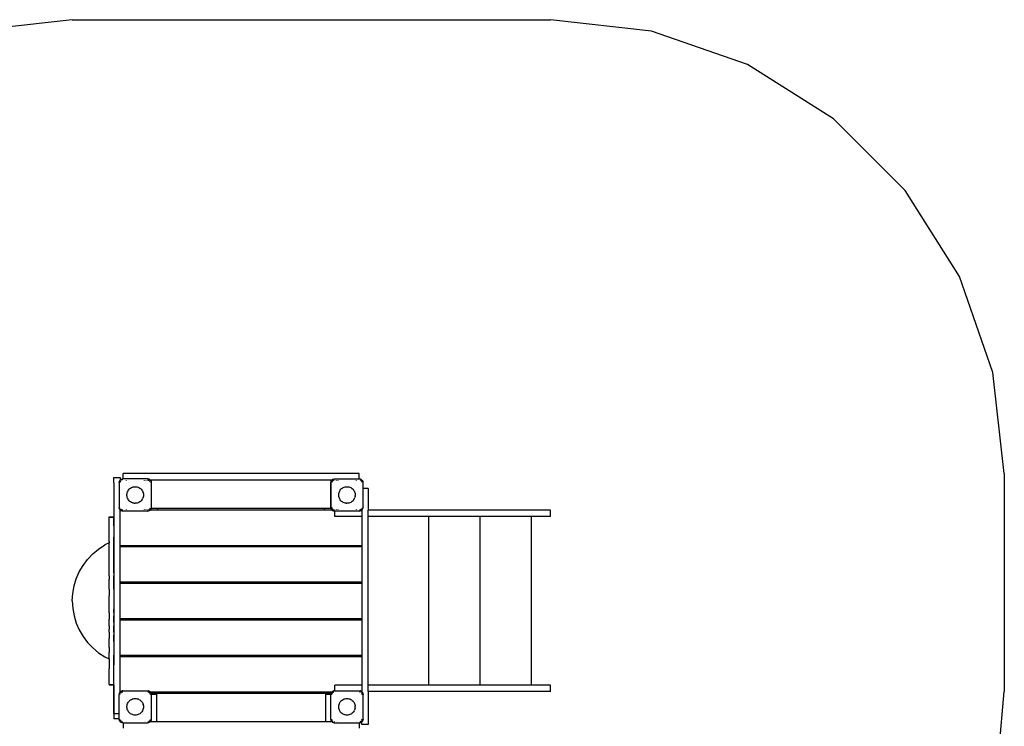
# Model space of a CAD drawing. Extents: x -3814 to 2772, y -2587 to 3555.
# Drawn here: x -935 to 2319, y 1220 to 3555 of the extents above; entities that cross this region are included whole.
import ezdxf

# ---------------------------------------------------------------- set-up
doc = ezdxf.new("R2010")
doc.units = 0
doc.layers.get('0').update_dxf_attribs({"linetype": 'CONTINUOUS'})

# ---------------------------------------------------------------- blocks, each defined once
blk = doc.blocks.new('005226')
at = {"color": 3}
for p, q in [((-761.6, 3555.1), (-1095.3, 3517.5)), ((-761.6, 3555.1), (819.3, 3555.1)), ((1153.1, 3517.5), (819.3, 3555.1)), ((1470.2, 3406.6), (1153.1, 3517.5)), ((1754.6, 3227.9), (1470.2, 3406.6)), ((1992.1, 2990.4), (1754.6, 3227.9)), ((2170.8, 2706), (1992.1, 2990.4)), ((2281.7, 2388.9), (2170.8, 2706)), ((2319.3, 2055.1), (2281.7, 2388.9)), ((2319.3, 2055.1), (2319.3, 1334.1)), ((2293.6, 1057.2), (2319.3, 1334.1))]:
    blk.add_line(p, q, dxfattribs=at)
for p, q in [((-594.2, 2055.1), (-593.6, 2055.1)), ((-594.2, 2055.1), (-594.2, 2037.1)), ((-593.6, 2037.1), (-593.6, 2055.1)), ((186.4, 2055.1), (-593.6, 2055.1)), ((186.4, 2037.1), (186.4, 2055.1)), ((-624.2, 2024.1), (-624.6, 2024.1)), ((-624.6, 2024.1), (-624.6, 1911.6)), ((-624.2, 2042.2), (-603.2, 2042.2)), ((-624.2, 2024.1), (-624.2, 2042.2)), ((-624.2, 2024.1), (-624.2, 1836.6)), ((-606.6, 2025.1), (-606, 2028.8)), ((-606.6, 2025.1), (-606.3, 2027.8)), ((-606.6, 2025.1), (-606.6, 1943.1)), ((-606, 2028.8), (-606.3, 2027.8)), ((-606, 2028.8), (-604.3, 2032.2)), ((-606, 2028.8), (-605.4, 2030.3)), ((-604.3, 2032.2), (-605.4, 2030.3)), ((-604.3, 2032.2), (-603.2, 2033.3)), ((-603.9, 2032.6), (-604.3, 2032.2)), ((-603.9, 2032.6), (-603.2, 2033.4)), ((-603.4, 2025.1), (-603.2, 2026.2)), ((-603.2, 2042.2), (-603.2, 2033.4)), ((-603.2, 2033.3), (-601.6, 2034.8)), ((-603.2, 2033.4), (-602, 2034.5)), ((-603.2, 2033.3), (-603.2, 2033.4)), ((-603.2, 2033), (-603.2, 2033.3)), ((-603.2, 2032.8), (-603.2, 2032)), ((-603.2, 2031.9), (-603.2, 2031.9)), ((-603.2, 2029.5), (-603.2, 2030.6)), ((-603.2, 2029.3), (-603.2, 2029.4)), ((-603.2, 2027.1), (-603.2, 2027.8)), ((-603.2, 2025.1), (-603.2, 2026.2)), ((-602.8, 2028), (-603, 2027.1)), ((-602.8, 2028), (-602.8, 2028)), ((-601.5, 2029.9), (-602.2, 2028.8)), ((-602, 2034.5), (-601.6, 2034.8)), ((-601.6, 2034.8), (-598.3, 2036.6)), ((-601.6, 2034.8), (-599.8, 2036)), ((-599.8, 2036), (-598.3, 2036.6)), ((-598.3, 2036.6), (-597.2, 2036.8)), ((-597.4, 2033.3), (-598.3, 2032.8)), ((-597.9, 2036.6), (-597.2, 2036.7)), ((-594.6, 2037.1), (-597.2, 2036.8)), ((-596.4, 2036.8), (-594.6, 2037.1)), ((-594.6, 2033.9), (-595.5, 2033.8)), ((-594.2, 2037.1), (-594.6, 2037.1)), ((-594.2, 2037.1), (-594.2, 2036.9)), ((-593.6, 2037.1), (-594.2, 2037.1)), ((-594.2, 2036.5), (-594.2, 2036.1)), ((-593.6, 2036.9), (-593.6, 2037.1)), ((-512.6, 2037.1), (-593.6, 2037.1)), ((-593.6, 2036.1), (-593.6, 2036.5)), ((-583.6, 2033.1), (-583.6, 2032.2)), ((-523.6, 2033.1), (-523.6, 2032.2)), ((-518.6, 2033.1), (-518.6, 2032.2)), ((-509.9, 2036.8), (-512.6, 2037.1)), ((-512.6, 2034.1), (-511.9, 2034.1)), ((-512.6, 2033.9), (-511.6, 2033.7)), ((-510.6, 2033.6), (-509.7, 2033.4)), ((-510.5, 2034.1), (-510.2, 2034.1)), ((-508.9, 2036.6), (-509.9, 2036.8)), ((-509.7, 2033.4), (-509.7, 2033.3)), ((-509.2, 2034.1), (-508.6, 2034.1)), ((-508.8, 2036.5), (-507.4, 2036)), ((-507.8, 2032.1), (-506.5, 2031.2)), ((-505.6, 2034.9), (-507.4, 2036)), ((-506.5, 2034.1), (-505.2, 2034.1)), ((-506.5, 2031.2), (-506.4, 2031.1)), ((-506, 2030.4), (-505.3, 2029.4)), ((-505.1, 2034.5), (-505.5, 2034.8)), ((-505.1, 2034.5), (-504.7, 2034.1)), ((-505.1, 2034.1), (-504.8, 2034.1)), ((-504.8, 2034.1), (-502.9, 2032.2)), ((-504.8, 2034.1), (-504.7, 2034.1)), ((-504.7, 2034.1), (-503.2, 2032.6)), ((-504.7, 2034.1), (-501.1, 2034.1)), ((-504.1, 2027.1), (-503.9, 2026.1)), ((-503.2, 2032.6), (-502.9, 2032.2)), ((-502.9, 2032.2), (-501.2, 2028.8)), ((-502.9, 2032.2), (-501.8, 2030.3)), ((-501.8, 2030.3), (-501.2, 2028.8)), ((-501.2, 2028.8), (-501.1, 2028.5)), ((-501.1, 2034.1), (-501.1, 2028.5)), ((-501.1, 2034.1), (93.9, 2034.1)), ((-501.1, 2028.5), (-500.9, 2027.8)), ((-501.1, 2028.5), (-501.1, 2028.3)), ((-501.1, 2028.3), (-500.6, 2025.1)), ((-501.1, 2028.3), (-501.1, 1940)), ((-500.6, 2025.1), (-500.9, 2027.8)), ((-500.6, 2025.1), (-500.6, 1943.1)), ((93.4, 2025.1), (93.9, 2028.3)), ((93.4, 2025.1), (93.7, 2027.8)), ((93.4, 1943.1), (93.4, 2025.1)), ((93.9, 2028.5), (93.7, 2027.8)), ((93.9, 2028.5), (93.9, 2034.1)), ((93.9, 2034.1), (97.6, 2034.1)), ((94, 2028.8), (93.9, 2028.5)), ((93.9, 2028.3), (93.9, 2028.5)), ((93.9, 2027.4), (93.9, 2028.3)), ((93.9, 1940), (93.9, 2027.2)), ((94, 2028.8), (95.7, 2032.2)), ((94, 2028.8), (94.6, 2030.3)), ((95.7, 2032.2), (94.6, 2030.3)), ((95.7, 2032.2), (97.7, 2034.1)), ((96.1, 2032.6), (95.7, 2032.2)), ((96.1, 2032.6), (97.6, 2034.1)), ((96.8, 2026.2), (97, 2027.1)), ((97.6, 2034.1), (98, 2034.5)), ((97.6, 2034.1), (97.7, 2034.1)), ((97.7, 2034.1), (98, 2034.1)), ((97.8, 2028.8), (98.5, 2029.9)), ((98, 2034.5), (98.4, 2034.8)), ((98.3, 2034.1), (102.1, 2034.1)), ((98.5, 2034.9), (100.2, 2036)), ((98.8, 2030.4), (99.4, 2031.2)), ((99.4, 2031.2), (99.5, 2031.3)), ((100.2, 2036), (101.6, 2036.5)), ((100.2, 2031.7), (101.7, 2032.8)), ((101.8, 2036.6), (102.8, 2036.8)), ((102.8, 2036.8), (105.4, 2037.1)), ((103.4, 2034.1), (103.9, 2034.1)), ((103.5, 2033.6), (104.5, 2033.8)), ((105.4, 2037.1), (186.4, 2037.1)), ((111.4, 2032.2), (111.4, 2033.1)), ((116.4, 2033.1), (116.4, 2032.2)), ((176.4, 2033.1), (176.4, 2032.2)), ((187.4, 2037.1), (186.4, 2037.1)), ((186.4, 2036.9), (186.4, 2037.1)), ((186.4, 2036.1), (186.4, 2036.5)), ((187.4, 2037.1), (190.1, 2036.8)), ((189.4, 2033.6), (188.4, 2033.7)), ((191.1, 2036.6), (190.1, 2036.8)), ((190.1, 2036.7), (191.1, 2036.6)), ((191.1, 2036.6), (194.5, 2034.8)), ((191.1, 2036.6), (192.6, 2036)), ((192.2, 2032.1), (191.1, 2032.8)), ((194.5, 2034.8), (192.6, 2036)), ((193.5, 2031.2), (192.7, 2031.7)), ((194, 2030.4), (193.5, 2031.2)), ((194.5, 2034.8), (197.1, 2032.2)), ((194.9, 2034.5), (194.5, 2034.8)), ((195.6, 2028), (194.7, 2029.4)), ((194.9, 2034.5), (196.8, 2032.6)), ((196.1, 2026.1), (195.9, 2027.1)), ((196.8, 2032.6), (197.1, 2032.2)), ((197.1, 2032.2), (198.8, 2028.8)), ((197.1, 2032.2), (198.2, 2030.3)), ((198.2, 2030.3), (198.8, 2028.8)), ((198.8, 2028.8), (199, 2027.8)), ((198.8, 2028.8), (199.1, 2027.8)), ((199.4, 2025.1), (199.1, 2027.8)), ((199.1, 2027), (199.4, 2025.1)), ((199.4, 2006.1), (199.4, 2025.1)), ((-581, 1985.7), (-580.6, 1988.9)), ((-581, 1982.5), (-581, 1985.7)), ((-580.6, 1988.9), (-579.9, 1992)), ((-579.9, 1992), (-578.8, 1995)), ((-578.8, 1995), (-577.4, 1997.9)), ((-577.4, 1997.9), (-575.6, 2000.6)), ((-575.6, 2000.6), (-573.6, 2003)), ((-573.6, 2003), (-571.2, 2005.2)), ((-571.2, 2005.2), (-568.7, 2007.1)), ((-568.7, 2007.1), (-565.9, 2008.7)), ((-565.9, 2008.7), (-563, 2010)), ((-563, 2010), (-559.9, 2010.9)), ((-559.9, 2010.9), (-556.8, 2011.5)), ((-556.8, 2011.5), (-553.6, 2011.6)), ((-553.6, 2011.6), (-550.4, 2011.5)), ((-550.4, 2011.5), (-547.2, 2010.9)), ((-547.2, 2010.9), (-544.2, 2010)), ((-544.2, 2010), (-541.2, 2008.7)), ((-541.2, 2008.7), (-538.5, 2007.1)), ((-538.5, 2007.1), (-535.9, 2005.2)), ((-535.9, 2005.2), (-533.6, 2003)), ((-533.6, 2003), (-531.5, 2000.6)), ((-529.7, 1997.9), (-531.5, 2000.6)), ((-529.7, 1997.9), (-528.3, 1995)), ((-528.3, 1995), (-527.2, 1992)), ((-526.5, 1988.9), (-527.2, 1992)), ((-526.5, 1988.9), (-526.1, 1985.7)), ((-526.1, 1985.7), (-526.1, 1982.5)), ((119, 1985.7), (119.4, 1988.9)), ((119, 1982.5), (119, 1985.7)), ((119.4, 1988.9), (120.1, 1992)), ((120.1, 1992), (121.2, 1995)), ((121.2, 1995), (122.6, 1997.9)), ((122.6, 1997.9), (124.4, 2000.6)), ((124.4, 2000.6), (126.4, 2003)), ((126.4, 2003), (128.8, 2005.2)), ((128.8, 2005.2), (131.3, 2007.1)), ((131.3, 2007.1), (134.1, 2008.7)), ((134.1, 2008.7), (137, 2010)), ((137, 2010), (140.1, 2010.9)), ((140.1, 2010.9), (143.2, 2011.5)), ((143.2, 2011.5), (146.4, 2011.6)), ((146.4, 2011.6), (149.6, 2011.5)), ((149.6, 2011.5), (152.8, 2010.9)), ((152.8, 2010.9), (155.8, 2010)), ((155.8, 2010), (158.8, 2008.7)), ((158.8, 2008.7), (161.5, 2007.1)), ((161.5, 2007.1), (164.1, 2005.2)), ((164.1, 2005.2), (166.4, 2003)), ((166.4, 2003), (168.5, 2000.6)), ((168.5, 2000.6), (170.3, 1997.9)), ((170.3, 1997.9), (171.7, 1995)), ((171.7, 1995), (172.8, 1992)), ((172.8, 1992), (173.5, 1988.9)), ((173.5, 1988.9), (173.9, 1985.7)), ((173.9, 1985.7), (173.9, 1982.5)), ((198.8, 2006.1), (198.4, 2006.1)), ((199.4, 2006.1), (199.2, 2006.1)), ((217, 2006.1), (199.4, 2006.1)), ((199.4, 1943.1), (199.4, 2006.1)), ((217, 2006.1), (217, 1934.1)), ((-580.6, 1979.4), (-581, 1982.5)), ((-579.9, 1976.3), (-580.6, 1979.4)), ((-578.8, 1973.2), (-579.9, 1976.3)), ((-577.4, 1970.4), (-578.8, 1973.2)), ((-575.6, 1967.7), (-577.4, 1970.4)), ((-573.6, 1965.3), (-575.6, 1967.7)), ((-571.2, 1963.1), (-573.6, 1965.3)), ((-568.7, 1961.2), (-571.2, 1963.1)), ((-565.9, 1959.6), (-568.7, 1961.2)), ((-563, 1958.3), (-565.9, 1959.6)), ((-559.9, 1957.4), (-563, 1958.3)), ((-556.8, 1956.8), (-559.9, 1957.4)), ((-556.8, 1956.8), (-553.6, 1956.6)), ((-550.4, 1956.8), (-553.6, 1956.6)), ((-547.2, 1957.4), (-550.4, 1956.8)), ((-544.2, 1958.3), (-547.2, 1957.4)), ((-541.2, 1959.6), (-544.2, 1958.3)), ((-538.5, 1961.2), (-541.2, 1959.6)), ((-535.9, 1963.1), (-538.5, 1961.2)), ((-533.6, 1965.3), (-535.9, 1963.1)), ((-531.5, 1967.7), (-533.6, 1965.3)), ((-529.7, 1970.4), (-531.5, 1967.7)), ((-529.7, 1970.4), (-528.3, 1973.2)), ((-527.2, 1976.3), (-528.3, 1973.2)), ((-527.2, 1976.3), (-526.5, 1979.4)), ((-526.1, 1982.5), (-526.5, 1979.4)), ((119.4, 1979.4), (119, 1982.5)), ((120.1, 1976.3), (119.4, 1979.4)), ((121.2, 1973.2), (120.1, 1976.3)), ((122.6, 1970.4), (121.2, 1973.2)), ((124.4, 1967.7), (122.6, 1970.4)), ((126.4, 1965.3), (124.4, 1967.7)), ((128.8, 1963.1), (126.4, 1965.3)), ((131.3, 1961.2), (128.8, 1963.1)), ((134.1, 1959.6), (131.3, 1961.2)), ((137, 1958.3), (134.1, 1959.6)), ((140.1, 1957.4), (137, 1958.3)), ((143.2, 1956.8), (140.1, 1957.4)), ((143.2, 1956.8), (146.4, 1956.6)), ((149.6, 1956.8), (146.4, 1956.6)), ((152.8, 1957.4), (149.6, 1956.8)), ((155.8, 1958.3), (152.8, 1957.4)), ((158.8, 1959.6), (155.8, 1958.3)), ((161.5, 1961.2), (158.8, 1959.6)), ((164.1, 1963.1), (161.5, 1961.2)), ((166.4, 1965.3), (164.1, 1963.1)), ((168.5, 1967.7), (166.4, 1965.3)), ((170.3, 1970.4), (168.5, 1967.7)), ((170.3, 1970.4), (171.7, 1973.2)), ((171.7, 1973.2), (172.8, 1976.3)), ((173.5, 1979.4), (172.8, 1976.3)), ((173.5, 1979.4), (173.9, 1982.5)), ((-606.3, 1940.5), (-606.6, 1943.1)), ((-606, 1939.5), (-606.3, 1940.5)), ((-605.4, 1937.9), (-606, 1939.4)), ((-604.3, 1936.1), (-605.4, 1937.9)), ((-603.9, 1935.7), (-604.3, 1936.1)), ((-603.2, 1934.9), (-603.9, 1935.7)), ((-603.2, 1942.2), (-603.2, 1942.2)), ((-603.2, 1942.1), (-603.2, 1942.2)), ((-603.2, 1942.1), (-603, 1941.2)), ((-603.2, 1941.2), (-603.2, 1942.1)), ((-603.2, 1937), (-603.2, 1938.8)), ((-603.2, 1936.3), (-603.2, 1936.4)), ((-603.2, 1935), (-603.2, 1935.2)), ((-602.8, 1934.6), (-603.2, 1935)), ((-603.2, 1934.9), (-603.2, 1935)), ((-602.9, 1934.6), (-603.2, 1934.9)), ((-603.2, 1934.6), (-603.2, 1934.9)), ((-603.2, 1934.6), (-602.9, 1934.6)), ((-603.2, 1817.6), (-603.2, 1934.6)), ((-602, 1933.8), (-602.9, 1934.6)), ((-602.9, 1934.6), (-602.8, 1934.6)), ((-601.6, 1933.4), (-602.8, 1934.6)), ((-602.8, 1934.6), (-602.5, 1934.6)), ((-602.2, 1934.6), (-601.4, 1934.6)), ((-602, 1933.8), (-601.6, 1933.4)), ((-601.9, 1938.9), (-600.7, 1937.2)), ((-601.6, 1933.4), (-601.1, 1933.2)), ((-601.4, 1934.6), (-601.3, 1934.6)), ((-598.3, 1931.7), (-601.1, 1933.2)), ((-601.1, 1933.2), (-599.8, 1932.3)), ((-599.8, 1936.5), (-599.3, 1936.2)), ((-598.3, 1931.7), (-599.8, 1932.3)), ((-599.1, 1934.6), (-598.8, 1934.6)), ((-594.6, 1931.1), (-598.3, 1931.7)), ((-598.3, 1931.7), (-597.2, 1931.4)), ((-597.4, 1934.9), (-597.4, 1934.9)), ((-597.4, 1934.9), (-596.5, 1934.7)), ((-597.3, 1934.6), (-596.5, 1934.6)), ((-594.6, 1931.1), (-597.2, 1931.4)), ((-595.7, 1934.6), (-594.6, 1934.6)), ((-594.6, 1934.3), (-595.6, 1934.5)), ((-512.6, 1931.1), (-594.6, 1931.1)), ((-583.6, 1937.1), (-583.6, 1936.1)), ((-523.6, 1937.1), (-523.6, 1936.1)), ((-518.6, 1937.1), (-518.6, 1936.1)), ((-512.6, 1934.6), (-511.8, 1934.6)), ((-511.6, 1934.5), (-512.6, 1934.3)), ((-508.9, 1931.7), (-512.6, 1931.1)), ((-512.6, 1931.1), (-509.9, 1931.4)), ((-508.9, 1931.7), (-509.9, 1931.4)), ((-508.3, 1935.8), (-509.7, 1934.9)), ((-508.9, 1934.6), (-505.8, 1934.6)), ((-505.5, 1933.4), (-508.9, 1931.7)), ((-507.4, 1932.3), (-508.9, 1931.7)), ((-505.5, 1933.4), (-507.4, 1932.3)), ((-505.6, 1938.4), (-506, 1937.9)), ((-505.7, 1934.6), (-504.4, 1934.6)), ((-505.1, 1933.8), (-505.5, 1933.4)), ((-505.1, 1933.8), (-505.5, 1933.4)), ((-504.2, 1934.6), (-505.1, 1933.8)), ((-504.4, 1940.3), (-504.9, 1939.4)), ((-503.2, 1935.7), (-504.2, 1934.6)), ((-504.2, 1934.6), (-478.6, 1934.6)), ((-503.2, 1935.7), (-503.7, 1935.2)), ((-503.2, 1935.7), (-503, 1935.9)), ((-502.9, 1936.1), (-503, 1935.9)), ((-501.2, 1939.4), (-502.9, 1936.1)), ((-502.9, 1936.1), (-501.8, 1937.9)), ((-501.2, 1939.4), (-501.8, 1937.9)), ((-501.2, 1939.4), (-501.1, 1939.7)), ((-500.6, 1943.1), (-501.1, 1940)), ((-501.1, 1939.7), (-500.9, 1940.5)), ((-501.1, 1940), (-501.1, 1939.7)), ((-501.1, 1939.7), (-501.1, 1939.1)), ((-478.6, 1939.1), (-501.1, 1939.1)), ((-500.6, 1943.1), (-500.9, 1940.5)), ((-478.6, 1934.6), (-478.6, 1939.1)), ((71.4, 1939.1), (-478.6, 1939.1)), ((-478.6, 1934.6), (71.4, 1934.6)), ((71.4, 1939.1), (71.4, 1934.6)), ((93.9, 1939.1), (71.4, 1939.1)), ((71.4, 1934.6), (97.1, 1934.6)), ((93.4, 1943.1), (93.7, 1940.5)), ((93.9, 1940), (93.7, 1941.3)), ((93.9, 1939.7), (93.7, 1940.5)), ((93.9, 1939.7), (93.9, 1940)), ((94, 1939.4), (93.9, 1939.7)), ((93.9, 1939.1), (93.9, 1939.7)), ((95.7, 1936.1), (94, 1939.4)), ((94.6, 1937.9), (94, 1939.4)), ((95.7, 1936.1), (94.6, 1937.9)), ((96.1, 1935.7), (95.7, 1936.1)), ((97.2, 1934.6), (95.7, 1936.1)), ((97.1, 1934.6), (96.1, 1935.7)), ((97, 1941.2), (96.8, 1942.2)), ((98, 1933.8), (97.1, 1934.6)), ((97.1, 1934.6), (97.2, 1934.6)), ((98.1, 1938.9), (97.2, 1940.3)), ((98.4, 1933.4), (97.2, 1934.6)), ((97.2, 1934.6), (97.5, 1934.6)), ((98, 1933.8), (98.4, 1933.4)), ((101.7, 1931.7), (98.4, 1933.4)), ((98.4, 1933.4), (100.2, 1932.3)), ((98.6, 1934.6), (98.6, 1934.6)), ((99.4, 1937.1), (98.8, 1937.9)), ((100.2, 1936.5), (99.4, 1937.1)), ((99.9, 1934.6), (100.9, 1934.6)), ((101.7, 1931.7), (100.2, 1932.3)), ((102.8, 1931.6), (101.7, 1931.7)), ((101.7, 1931.7), (102.8, 1931.4)), ((105.4, 1931.1), (102.8, 1931.4)), ((103.9, 1934.6), (103.5, 1934.7)), ((103.5, 1934.6), (103.9, 1934.6)), ((103.9, 1934.6), (104.3, 1934.6)), ((104.4, 1934.5), (103.9, 1934.6)), ((106.4, 1931.1), (105.4, 1931.1)), ((106.4, 1931.4), (106.4, 1932.2)), ((106.4, 1913.1), (106.4, 1931.1)), ((187.4, 1931.1), (106.4, 1931.1)), ((111.4, 1936.1), (111.4, 1937.1)), ((116.4, 1937.1), (116.4, 1936.1)), ((176.4, 1937.1), (176.4, 1936.1)), ((187.4, 1931.1), (190.1, 1931.4)), ((188.2, 1934.6), (188.9, 1934.6)), ((188.9, 1934.6), (188.4, 1934.5)), ((188.9, 1934.6), (189.4, 1934.7)), ((188.9, 1934.6), (189.4, 1934.6)), ((189.5, 1934.1), (189, 1934.1)), ((191.1, 1931.7), (189.3, 1931.4)), ((191.1, 1931.7), (190.1, 1931.4)), ((190.3, 1934.9), (191.7, 1935.8)), ((191.8, 1934.1), (190.8, 1934.1)), ((191.1, 1934.6), (194.3, 1934.6)), ((194.5, 1933.4), (191.1, 1931.7)), ((192.6, 1932.3), (191.1, 1931.7)), ((194.5, 1933.4), (192.6, 1932.3)), ((192.7, 1936.5), (193.4, 1937)), ((194, 1937.9), (195.1, 1939.4)), ((194.3, 1934.6), (195.7, 1934.6)), ((195.2, 1934.1), (194.5, 1933.4)), ((194.9, 1933.8), (194.5, 1933.4)), ((195.2, 1934.1), (194.6, 1934.1)), ((195.3, 1934.1), (194.9, 1933.8)), ((195.7, 1934.6), (195.2, 1934.1)), ((195.3, 1934.1), (195.2, 1934.1)), ((195.8, 1934.6), (195.3, 1934.1)), ((196, 1934.1), (195.3, 1934.1)), ((196, 1935), (195.7, 1934.6)), ((195.7, 1934.6), (195.8, 1934.6)), ((196, 1934.9), (195.8, 1934.6)), ((195.8, 1934.6), (196, 1934.6)), ((195.9, 1941.2), (196, 1942.1)), ((196, 1942.1), (196, 1942.1)), ((196, 1942.1), (196, 1941.2)), ((196, 1939), (196, 1937.7)), ((196, 1936.4), (196, 1936.4)), ((196.8, 1935.7), (196, 1934.9)), ((196, 1935.5), (196, 1935)), ((196, 1935), (196, 1934.9)), ((196, 1934.9), (196, 1934.6)), ((196, 1934.6), (196, 1934.1)), ((196, 1934.1), (196, 1913.1)), ((196.8, 1935.7), (197.1, 1936.1)), ((197.2, 1936.1), (198.2, 1937.9)), ((198.8, 1939.4), (198.2, 1937.9)), ((198.9, 1939.5), (199.1, 1940.5)), ((199.4, 1943.1), (199.1, 1940.5)), ((217, 1913.1), (217, 1934.1)), ((819.3, 1934.1), (217, 1934.1)), ((819.3, 1913.1), (819.3, 1934.1)), ((-639.6, 1911.6), (-624.6, 1911.6)), ((-639.6, 1911.4), (-639.6, 1911.6)), ((-639.6, 1910.7), (-639.6, 1911.4)), ((-639.6, 1911.4), (-624.6, 1911.4)), ((-639.6, 1910.7), (-624.6, 1910.7)), ((-639.6, 1882), (-639.6, 1910.7)), ((-624.6, 1911.4), (-624.6, 1911.6)), ((-624.6, 1911.4), (-624.6, 1910.7)), ((-624.6, 1882), (-624.6, 1910.7)), ((196, 1913.1), (106.4, 1913.1)), ((196, 1913.1), (196, 1817.6)), ((217, 1355.1), (217, 1913.1)), ((416.5, 1913.1), (217, 1913.1)), ((416.5, 1355.1), (416.5, 1913.1)), ((586.5, 1913.1), (416.5, 1913.1)), ((586.5, 1355.1), (586.5, 1913.1)), ((756.4, 1913.1), (586.5, 1913.1)), ((756.4, 1355.1), (756.4, 1913.1)), ((819.3, 1913.1), (756.4, 1913.1)), ((-639.6, 1830.1), (-639.6, 1882)), ((-624.6, 1882), (-624.6, 1871.3)), ((-624.6, 1871.3), (-624.6, 1845.2)), ((-639.6, 1826.2), (-654.2, 1818.9)), ((-639.6, 1830.1), (-639.6, 1826.2)), ((-639.6, 1716.5), (-639.6, 1826.2)), ((-624.6, 1836.6), (-624.6, 1845.2)), ((-624.6, 1836.6), (-624.2, 1836.6)), ((-624.6, 1813.6), (-624.6, 1836.6)), ((-624.2, 1836.6), (-624.2, 1431.6)), ((-694.2, 1789.4), (-675, 1805.3)), ((-675, 1805.3), (-654.2, 1818.9)), ((-624.6, 1796.1), (-624.6, 1813.6)), ((-624.6, 1747.8), (-624.6, 1796.1)), ((-603.2, 1817.6), (-518.6, 1817.6)), ((-603.2, 1813.6), (-603.2, 1817.6)), ((-603.2, 1813.6), (-518.6, 1813.6)), ((-603.2, 1696.6), (-603.2, 1813.6)), ((-518.6, 1817.6), (-518.6, 1813.6)), ((-518.6, 1817.6), (-478.6, 1817.6)), ((-518.6, 1813.6), (-478.6, 1813.6)), ((-478.6, 1813.6), (-478.6, 1817.6)), ((-478.6, 1817.6), (71.4, 1817.6)), ((-478.6, 1813.6), (71.4, 1813.6)), ((71.4, 1817.6), (71.4, 1813.6)), ((71.4, 1817.6), (103.9, 1817.6)), ((71.4, 1813.6), (103.9, 1813.6)), ((103.9, 1813.6), (103.9, 1817.6)), ((103.9, 1817.6), (111.4, 1817.6)), ((103.9, 1813.6), (111.4, 1813.6)), ((111.4, 1813.6), (111.4, 1817.6)), ((111.4, 1817.6), (196, 1817.6)), ((111.4, 1813.6), (196, 1813.6)), ((196, 1817.6), (196, 1813.6)), ((196, 1813.6), (196, 1696.6)), ((-726.2, 1751.5), (-711.3, 1771.4)), ((-711.3, 1771.4), (-694.2, 1789.4)), ((-748.6, 1707.2), (-738.7, 1730)), ((-738.7, 1730), (-726.2, 1751.5)), ((-624.6, 1737.6), (-624.6, 1747.8)), ((-624.6, 1727.1), (-624.6, 1737.6)), ((-624.6, 1727.1), (-624.6, 1716.5)), ((-755.8, 1683.4), (-748.6, 1707.2)), ((-639.6, 1716.5), (-639.6, 1705.8)), ((-639.6, 1673), (-639.6, 1705.8)), ((-624.6, 1673), (-624.6, 1716.5)), ((-603.2, 1696.6), (-518.6, 1696.6)), ((-603.2, 1692.6), (-603.2, 1696.6)), ((-603.2, 1692.6), (-518.6, 1692.6)), ((-603.2, 1575.6), (-603.2, 1692.6)), ((-518.6, 1696.6), (-518.6, 1692.6)), ((-518.6, 1696.6), (-478.6, 1696.6)), ((-518.6, 1692.6), (-478.6, 1692.6)), ((-478.6, 1692.6), (-478.6, 1696.6)), ((-478.6, 1696.6), (71.4, 1696.6)), ((-478.6, 1692.6), (71.4, 1692.6)), ((71.4, 1696.6), (71.4, 1692.6)), ((71.4, 1696.6), (103.9, 1696.6)), ((71.4, 1692.6), (103.9, 1692.6)), ((103.9, 1692.6), (103.9, 1696.6)), ((103.9, 1696.6), (111.4, 1696.6)), ((103.9, 1692.6), (111.4, 1692.6)), ((111.4, 1692.6), (111.4, 1696.6)), ((111.4, 1696.6), (196, 1696.6)), ((111.4, 1692.6), (196, 1692.6)), ((196, 1696.6), (196, 1692.6)), ((196, 1692.6), (196, 1575.6)), ((-760.1, 1658.9), (-755.8, 1683.4)), ((-639.6, 1673), (-639.6, 1650.8)), ((-624.6, 1673), (-624.6, 1662)), ((-624.6, 1662), (-624.6, 1650.8)), ((-761.6, 1634.1), (-760.1, 1658.9)), ((-761.6, 1634.1), (-760.1, 1609.3)), ((-639.6, 1617.4), (-639.6, 1650.8)), ((-624.6, 1650.8), (-624.6, 1617.4)), ((-760.1, 1609.3), (-755.8, 1584.8)), ((-639.6, 1595.2), (-639.6, 1617.4)), ((-639.6, 1595.2), (-639.6, 1573.2)), ((-624.6, 1617.4), (-624.6, 1606.3)), ((-624.6, 1595.2), (-624.6, 1606.3)), ((-624.6, 1595.2), (-624.6, 1584.2)), ((-755.8, 1584.8), (-748.6, 1561)), ((-639.6, 1551.7), (-639.6, 1573.2)), ((-624.6, 1573.2), (-624.6, 1584.2)), ((-624.6, 1562.4), (-624.6, 1573.2)), ((-624.6, 1562.4), (-624.6, 1551.7)), ((-603.2, 1575.6), (-518.6, 1575.6)), ((-603.2, 1571.6), (-603.2, 1575.6)), ((-603.2, 1571.6), (-518.6, 1571.6)), ((-603.2, 1454.6), (-603.2, 1571.6)), ((-518.6, 1575.6), (-518.6, 1571.6)), ((-518.6, 1575.6), (-478.6, 1575.6)), ((-518.6, 1571.6), (-478.6, 1571.6)), ((-478.6, 1571.6), (-478.6, 1575.6)), ((-478.6, 1575.6), (71.4, 1575.6)), ((-478.6, 1571.6), (71.4, 1571.6)), ((71.4, 1575.6), (71.4, 1571.6)), ((71.4, 1575.6), (103.9, 1575.6)), ((71.4, 1571.6), (103.9, 1571.6)), ((103.9, 1571.6), (103.9, 1575.6)), ((103.9, 1575.6), (111.4, 1575.6)), ((103.9, 1571.6), (111.4, 1571.6)), ((111.4, 1571.6), (111.4, 1575.6)), ((111.4, 1575.6), (196, 1575.6)), ((111.4, 1571.6), (196, 1571.6)), ((196, 1575.6), (196, 1571.6)), ((196, 1571.6), (196, 1454.6)), ((-748.6, 1561), (-738.7, 1538.2)), ((-738.7, 1538.2), (-726.2, 1516.7)), ((-639.6, 1551.7), (-639.6, 1541.1)), ((-639.6, 1530.6), (-639.6, 1541.1)), ((-639.6, 1530.6), (-639.6, 1520.4)), ((-624.6, 1541.1), (-624.6, 1551.7)), ((-624.6, 1530.6), (-624.6, 1541.1)), ((-624.6, 1530.6), (-624.6, 1520.4)), ((-726.2, 1516.7), (-711.3, 1496.8)), ((-639.6, 1520.4), (-639.6, 1510.3)), ((-639.6, 1500.4), (-639.6, 1510.3)), ((-639.6, 1490.8), (-639.6, 1500.4)), ((-624.6, 1500.4), (-624.6, 1520.4)), ((-624.6, 1500.4), (-624.6, 1481.3)), ((-711.3, 1496.8), (-694.2, 1478.8)), ((-694.2, 1478.8), (-675, 1462.9)), ((-639.6, 1481.3), (-639.6, 1490.8)), ((-639.6, 1481.3), (-639.6, 1472.1)), ((-639.6, 1472.1), (-639.6, 1463.2)), ((-624.6, 1481.3), (-624.6, 1472.1)), ((-624.6, 1472.1), (-624.6, 1454.6)), ((-675, 1462.9), (-654.2, 1449.3)), ((-654.2, 1449.3), (-639.6, 1442.2)), ((-639.6, 1442.2), (-639.6, 1463.2)), ((-639.6, 1442.2), (-639.6, 1409.3)), ((-624.6, 1446.2), (-624.6, 1454.6)), ((-624.6, 1431.6), (-624.6, 1446.2)), ((-603.2, 1454.6), (-518.6, 1454.6)), ((-603.2, 1450.6), (-603.2, 1454.6)), ((-603.2, 1450.6), (-518.6, 1450.6)), ((-603.2, 1333.6), (-603.2, 1450.6)), ((-518.6, 1454.6), (-518.6, 1450.6)), ((-518.6, 1454.6), (-478.6, 1454.6)), ((-518.6, 1450.6), (-478.6, 1450.6)), ((-478.6, 1450.6), (-478.6, 1454.6)), ((-478.6, 1454.6), (71.4, 1454.6)), ((-478.6, 1450.6), (71.4, 1450.6)), ((71.4, 1454.6), (71.4, 1450.6)), ((71.4, 1454.6), (103.9, 1454.6)), ((71.4, 1450.6), (103.9, 1450.6)), ((103.9, 1450.6), (103.9, 1454.6)), ((103.9, 1454.6), (111.4, 1454.6)), ((103.9, 1450.6), (111.4, 1450.6)), ((111.4, 1450.6), (111.4, 1454.6)), ((111.4, 1454.6), (196, 1454.6)), ((111.4, 1450.6), (196, 1450.6)), ((196, 1454.6), (196, 1450.6)), ((196, 1450.6), (196, 1355.1)), ((-639.6, 1369.5), (-639.6, 1409.3)), ((-624.2, 1431.6), (-624.6, 1431.6)), ((-624.6, 1431.6), (-624.6, 1423)), ((-624.6, 1416), (-624.6, 1423)), ((-624.6, 1369.5), (-624.6, 1416)), ((-624.2, 1262.2), (-624.2, 1431.6)), ((-639.6, 1357.5), (-639.6, 1369.5)), ((-624.6, 1357.5), (-624.6, 1369.5)), ((-639.6, 1357.5), (-624.6, 1357.5)), ((-639.6, 1357.5), (-639.6, 1356.8)), ((-639.6, 1356.8), (-624.6, 1356.8)), ((-639.6, 1356.6), (-639.6, 1356.8)), ((-639.6, 1356.6), (-624.6, 1356.6)), ((-624.6, 1356.8), (-624.6, 1357.5)), ((-624.6, 1356.8), (-624.6, 1356.6)), ((-624.6, 1356.6), (-624.6, 1244.1)), ((-602.9, 1333.6), (-602, 1334.5)), ((-602.8, 1333.6), (-601.6, 1334.8)), ((-602, 1334.5), (-601.6, 1334.8)), ((-601.6, 1334.8), (-598.3, 1336.6)), ((-601.6, 1334.8), (-599.8, 1336)), ((-599.8, 1336), (-598.3, 1336.6)), ((-598.3, 1336.6), (-594.6, 1337.1)), ((-598.3, 1336.6), (-597.2, 1336.8)), ((-594.6, 1337.1), (-597.2, 1336.8)), ((-594.6, 1337.1), (-512.6, 1337.1)), ((-512.6, 1337.1), (-508.9, 1336.6)), ((-512.6, 1337.1), (-509.9, 1336.8)), ((-508.9, 1336.6), (-509.9, 1336.8)), ((-508.9, 1336.6), (-505.5, 1334.8)), ((-508.9, 1336.6), (-507.4, 1336)), ((-505.5, 1334.8), (-507.4, 1336)), ((-505.1, 1334.5), (-505.5, 1334.8)), ((-505.5, 1334.8), (-504.3, 1333.6)), ((-505.1, 1334.5), (-504.2, 1333.6)), ((97.1, 1333.6), (98, 1334.5)), ((97.2, 1333.6), (98.4, 1334.8)), ((98, 1334.5), (98.4, 1334.8)), ((98.4, 1334.8), (101.7, 1336.6)), ((98.4, 1334.8), (100.2, 1336)), ((100.2, 1336), (101.7, 1336.6)), ((101.7, 1336.6), (105.4, 1337.1)), ((101.7, 1336.6), (102.8, 1336.8)), ((105.4, 1337.1), (102.8, 1336.8)), ((105.4, 1337.1), (106.4, 1337.1)), ((106.4, 1337.1), (106.4, 1355.1)), ((196, 1355.1), (106.4, 1355.1)), ((106.4, 1336.5), (106.4, 1337.1)), ((106.4, 1337.1), (187.4, 1337.1)), ((106.4, 1334.8), (106.4, 1336.1)), ((187.4, 1337.1), (191.1, 1336.6)), ((187.4, 1337.1), (190.1, 1336.8)), ((191.1, 1336.6), (190.1, 1336.8)), ((191.1, 1336.6), (194.5, 1334.8)), ((191.1, 1336.6), (192.6, 1336)), ((194.5, 1334.8), (192.6, 1336)), ((194.9, 1334.5), (194.5, 1334.8)), ((194.5, 1334.8), (195.2, 1334.1)), ((194.9, 1334.5), (195.3, 1334.1)), ((196, 1355.1), (196, 1334.1)), ((217, 1334.1), (217, 1355.1)), ((416.5, 1355.1), (217, 1355.1)), ((586.5, 1355.1), (416.5, 1355.1)), ((756.4, 1355.1), (586.5, 1355.1)), ((819.3, 1355.1), (756.4, 1355.1)), ((819.3, 1334.1), (819.3, 1355.1)), ((-606.3, 1327.8), (-606.6, 1325.1)), ((-606.6, 1262.2), (-606.6, 1325.1)), ((-606, 1328.8), (-606.3, 1327.8)), ((-606, 1328.9), (-605.4, 1330.3)), ((-604.3, 1332.1), (-605.4, 1330.3)), ((-603.9, 1332.6), (-604.3, 1332.2)), ((-603.9, 1332.6), (-603.2, 1333.4)), ((-603.4, 1325.1), (-603.2, 1326.2)), ((-603.2, 1333.3), (-602.8, 1333.6)), ((-603.2, 1333.4), (-602.9, 1333.6)), ((-603.2, 1333.6), (-602.9, 1333.6)), ((-603.2, 1333.4), (-603.2, 1333.6)), ((-603.2, 1333.3), (-603.2, 1333.4)), ((-603.2, 1332.8), (-603.2, 1333.3)), ((-603.2, 1330.6), (-603.2, 1331.9)), ((-603.2, 1327.8), (-603.2, 1329.4)), ((-603.2, 1325.1), (-603.2, 1326.2)), ((-602.9, 1333.6), (-602.8, 1333.6)), ((-602.8, 1333.6), (-601.5, 1333.6)), ((-601.5, 1329.9), (-602.8, 1328)), ((-601.4, 1333.6), (-601.3, 1333.6)), ((-600.6, 1331.2), (-601.2, 1330.4)), ((-600.5, 1331.3), (-600.6, 1331.2)), ((-598.8, 1332.4), (-599.8, 1331.7)), ((-598.2, 1333.6), (-596.5, 1333.6)), ((-596.5, 1333.6), (-597.4, 1333.4)), ((-597.4, 1333.4), (-597.4, 1333.3)), ((-595.5, 1333.8), (-594.6, 1333.9)), ((-595.3, 1333.6), (-594.6, 1333.6)), ((-575.6, 1300.6), (-573.6, 1303)), ((-573.6, 1303), (-571.2, 1305.2)), ((-571.2, 1305.2), (-568.7, 1307.1)), ((-568.7, 1307.1), (-565.9, 1308.7)), ((-565.9, 1308.7), (-563, 1310)), ((-563, 1310), (-559.9, 1310.9)), ((-559.9, 1310.9), (-556.8, 1311.5)), ((-556.8, 1311.5), (-553.6, 1311.6)), ((-553.6, 1311.6), (-550.4, 1311.5)), ((-550.4, 1311.5), (-547.2, 1310.9)), ((-547.2, 1310.9), (-544.2, 1310)), ((-544.2, 1310), (-541.2, 1308.7)), ((-541.2, 1308.7), (-538.5, 1307.1)), ((-538.5, 1307.1), (-535.9, 1305.2)), ((-533.6, 1303), (-535.9, 1305.2)), ((-533.6, 1303), (-531.5, 1300.6)), ((-511.6, 1333.7), (-511.1, 1333.6)), ((-511.5, 1333.6), (-511.1, 1333.6)), ((-511.1, 1333.6), (-509.9, 1333.6)), ((-511.1, 1333.6), (-509.7, 1333.4)), ((-509.7, 1333.4), (-509.7, 1333.3)), ((-508.9, 1332.8), (-507.8, 1332.1)), ((-508.5, 1333.6), (-508.3, 1333.6)), ((-507.3, 1331.7), (-506.5, 1331.2)), ((-507.1, 1333.6), (-505.8, 1333.6)), ((-506.5, 1331.2), (-506.4, 1331.1)), ((-506, 1330.4), (-505.3, 1329.4)), ((-504.9, 1333.6), (-504.3, 1333.6)), ((-504.4, 1328), (-504.3, 1328)), ((-504.3, 1333.6), (-502.9, 1332.2)), ((-504.3, 1333.6), (-504.2, 1333.6)), ((-504.3, 1328), (-504.1, 1327.1)), ((-504.2, 1333.6), (-503.2, 1332.6)), ((-504.2, 1333.6), (-478.6, 1333.6)), ((-503.9, 1326.1), (-503.8, 1325.1)), ((-503.6, 1325.6), (-503, 1325.6)), ((-503.6, 1325.6), (-503.6, 1325.1)), ((-503.2, 1332.6), (-502.9, 1332.2)), ((-502.9, 1332.2), (-501.2, 1328.8)), ((-502.9, 1332.2), (-501.8, 1330.3)), ((-502.7, 1325.6), (-501.4, 1325.6)), ((-501.8, 1330.3), (-501.2, 1328.8)), ((-501.2, 1328.8), (-501.1, 1328.5)), ((-501.2, 1325.6), (-501.1, 1325.6)), ((-501.1, 1329.1), (-478.6, 1329.1)), ((-501.1, 1329.1), (-501.1, 1328.5)), ((-501.1, 1328.5), (-500.9, 1327.8)), ((-501.1, 1328.5), (-501.1, 1328.3)), ((-501.1, 1328.3), (-501.1, 1325.6)), ((-501.1, 1328.3), (-500.6, 1325.6)), ((-501.1, 1325.6), (-500.6, 1325.6)), ((-500.6, 1325.6), (-500.9, 1327.8)), ((-500.6, 1325.1), (-500.6, 1325.6)), ((-500.6, 1325.6), (-482.6, 1325.6)), ((-500.6, 1325.1), (-500.6, 1243.1)), ((-482.6, 1234.1), (-482.6, 1325.6)), ((-478.6, 1329.1), (-478.6, 1333.6)), ((-478.6, 1333.6), (71.4, 1333.6)), ((-478.6, 1329.1), (71.4, 1329.1)), ((71.4, 1333.6), (71.4, 1329.1)), ((71.4, 1333.6), (97.1, 1333.6)), ((71.4, 1329.1), (93.9, 1329.1)), ((75.4, 1325.6), (75.4, 1234.1)), ((75.4, 1325.6), (93.5, 1325.6)), ((93.4, 1325.1), (93.5, 1325.6)), ((93.4, 1243.1), (93.4, 1325.1)), ((93.5, 1325.6), (93.9, 1328.3)), ((93.5, 1325.6), (93.7, 1327.8)), ((93.5, 1325.6), (93.9, 1325.6)), ((93.9, 1328.5), (93.7, 1327.8)), ((93.9, 1328.5), (93.9, 1329.1)), ((94, 1328.8), (93.9, 1328.5)), ((93.9, 1328.3), (93.9, 1328.5)), ((93.9, 1325.6), (93.9, 1328.3)), ((93.9, 1325.6), (94.6, 1325.6)), ((94, 1328.8), (95.7, 1332.2)), ((94, 1328.8), (94.6, 1330.3)), ((95.7, 1332.2), (94.6, 1330.3)), ((94.9, 1325.6), (95.8, 1325.6)), ((95.7, 1332.2), (96.1, 1332.6)), ((96.1, 1332.6), (95.7, 1332.2)), ((96.1, 1332.6), (97.1, 1333.6)), ((96.3, 1325.6), (96.4, 1325.6)), ((96.4, 1325.1), (96.4, 1325.6)), ((96.6, 1333.1), (97.2, 1333.6)), ((96.6, 1325.1), (96.8, 1326.2)), ((97, 1327.1), (97.2, 1328)), ((97.1, 1333.6), (97.2, 1333.6)), ((97.2, 1333.6), (97.3, 1333.6)), ((97.2, 1328), (97.2, 1328)), ((97.5, 1333.6), (98.6, 1333.6)), ((97.8, 1328.8), (98.5, 1329.9)), ((98.8, 1330.4), (99.4, 1331.2)), ((99.4, 1331.2), (99.5, 1331.3)), ((100.2, 1331.7), (101.2, 1332.4)), ((101.8, 1333.6), (103.5, 1333.6)), ((102.6, 1333.4), (103.5, 1333.6)), ((102.6, 1333.3), (102.6, 1333.4)), ((124.4, 1300.6), (126.4, 1303)), ((126.4, 1303), (128.8, 1305.2)), ((128.8, 1305.2), (131.3, 1307.1)), ((131.3, 1307.1), (134.1, 1308.7)), ((134.1, 1308.7), (137, 1310)), ((137, 1310), (140.1, 1310.9)), ((140.1, 1310.9), (143.2, 1311.5)), ((143.2, 1311.5), (146.4, 1311.6)), ((146.4, 1311.6), (149.6, 1311.5)), ((149.6, 1311.5), (152.8, 1310.9)), ((152.8, 1310.9), (155.8, 1310)), ((155.8, 1310), (158.8, 1308.7)), ((158.8, 1308.7), (161.5, 1307.1)), ((161.5, 1307.1), (164.1, 1305.2)), ((164.1, 1305.2), (166.4, 1303)), ((166.4, 1303), (168.5, 1300.6)), ((187.4, 1334.1), (188.1, 1334.1)), ((187.4, 1333.9), (188.4, 1333.7)), ((187.4, 1333.6), (188.5, 1333.6)), ((190.8, 1334.1), (191.4, 1334.1)), ((192.2, 1332.1), (191.1, 1332.8)), ((191.5, 1333.6), (191.7, 1333.6)), ((191.8, 1334.1), (193.5, 1334.1)), ((191.9, 1333.6), (194.2, 1333.6)), ((193.9, 1334.1), (194.8, 1334.1)), ((194.3, 1333.6), (195.1, 1333.6)), ((195.6, 1328), (194.7, 1329.4)), ((194.9, 1334.1), (195.2, 1334.1)), ((195.2, 1334.1), (195.3, 1334.1)), ((195.2, 1334.1), (195.7, 1333.6)), ((195.3, 1334.1), (196, 1334.1)), ((195.3, 1334.1), (195.8, 1333.6)), ((195.4, 1333.6), (195.7, 1333.6)), ((195.7, 1333.6), (196, 1333.3)), ((195.7, 1333.6), (195.8, 1333.6)), ((195.8, 1333.6), (196, 1333.4)), ((195.8, 1333.6), (196, 1333.6)), ((196, 1334.1), (196, 1333.6)), ((196, 1333.6), (196, 1333.4)), ((196, 1333.4), (196.8, 1332.6)), ((196, 1333.4), (196, 1333.3)), ((196, 1333.3), (196, 1333)), ((196, 1332), (196, 1331.2)), ((196, 1329.5), (196, 1329)), ((196.1, 1326.1), (196, 1326)), ((196, 1326), (196, 1325.1)), ((196, 1326), (196.2, 1325.1)), ((196.8, 1332.6), (197.1, 1332.2)), ((197.2, 1332.1), (198.2, 1330.3)), ((198.2, 1330.3), (198.8, 1328.9)), ((198.9, 1328.8), (199.1, 1327.8)), ((199.1, 1327.8), (199.4, 1325.1)), ((199.4, 1243.1), (199.4, 1325.1)), ((819.3, 1334.1), (217, 1334.1)), ((217, 1334.1), (217, 1226.1)), ((-581, 1285.7), (-580.6, 1288.9)), ((-581, 1282.5), (-581, 1285.7)), ((-580.6, 1279.4), (-581, 1282.5)), ((-580.6, 1288.9), (-579.9, 1292)), ((-579.9, 1276.3), (-580.6, 1279.4)), ((-579.9, 1292), (-578.8, 1295)), ((-578.8, 1273.2), (-579.9, 1276.3)), ((-578.8, 1295), (-577.4, 1297.9)), ((-577.4, 1270.4), (-578.8, 1273.2)), ((-577.4, 1297.9), (-575.6, 1300.6)), ((-575.6, 1267.7), (-577.4, 1270.4)), ((-529.7, 1297.9), (-531.5, 1300.6)), ((-529.7, 1270.4), (-531.5, 1267.7)), ((-529.7, 1297.9), (-528.3, 1295)), ((-528.3, 1273.2), (-529.7, 1270.4)), ((-528.3, 1295), (-527.2, 1292)), ((-528.3, 1273.2), (-527.2, 1276.3)), ((-526.5, 1288.9), (-527.2, 1292)), ((-527.2, 1276.3), (-526.5, 1279.4)), ((-526.5, 1288.9), (-526.1, 1285.7)), ((-526.1, 1282.5), (-526.5, 1279.4)), ((-526.1, 1285.7), (-526.1, 1282.5)), ((119, 1285.7), (119.4, 1288.9)), ((119, 1282.5), (119, 1285.7)), ((119.4, 1279.4), (119, 1282.5)), ((119.4, 1288.9), (120.1, 1292)), ((120.1, 1276.3), (119.4, 1279.4)), ((120.1, 1292), (121.2, 1295)), ((121.2, 1273.2), (120.1, 1276.3)), ((121.2, 1295), (122.6, 1297.9)), ((122.6, 1270.4), (121.2, 1273.2)), ((122.6, 1297.9), (124.4, 1300.6)), ((124.4, 1267.7), (122.6, 1270.4)), ((168.5, 1300.6), (170.3, 1297.9)), ((170.3, 1270.4), (168.5, 1267.7)), ((170.3, 1297.9), (171.7, 1295)), ((170.3, 1270.4), (171.7, 1273.2)), ((171.7, 1295), (172.8, 1292)), ((172.8, 1276.3), (171.7, 1273.2)), ((172.8, 1292), (173.5, 1288.9)), ((173.5, 1279.4), (172.8, 1276.3)), ((173.5, 1288.9), (173.9, 1285.7)), ((173.5, 1279.4), (173.9, 1282.5)), ((173.9, 1282.5), (173.9, 1285.7)), ((-606.6, 1244.1), (-624.6, 1244.1)), ((-624.2, 1262.2), (-606.6, 1262.2)), ((-606.6, 1262.2), (-605.5, 1262.2)), ((-606.6, 1244.1), (-606.6, 1262.2)), ((-606.6, 1243.1), (-606.6, 1244.1)), ((-605.5, 1244.1), (-606.6, 1244.1)), ((-606, 1239.4), (-606.6, 1243.1)), ((-606.6, 1243.1), (-606.3, 1240.5)), ((-606, 1239.4), (-606.3, 1240.5)), ((-604.3, 1236.1), (-606, 1239.4)), ((-605.4, 1237.9), (-606, 1239.4)), ((-604.3, 1236.1), (-605.4, 1237.9)), ((-603.2, 1242.2), (-602.8, 1240.3)), ((-602.8, 1240.3), (-602.8, 1240.3)), ((-601.9, 1238.9), (-600.7, 1237.2)), ((-583.6, 1237.1), (-583.6, 1236.1)), ((-573.6, 1265.3), (-575.6, 1267.7)), ((-571.2, 1263.1), (-573.6, 1265.3)), ((-571.2, 1263.1), (-568.7, 1261.2)), ((-565.9, 1259.6), (-568.7, 1261.2)), ((-563, 1258.3), (-565.9, 1259.6)), ((-559.9, 1257.4), (-563, 1258.3)), ((-556.8, 1256.8), (-559.9, 1257.4)), ((-553.6, 1256.6), (-556.8, 1256.8)), ((-550.4, 1256.8), (-553.6, 1256.6)), ((-547.2, 1257.4), (-550.4, 1256.8)), ((-544.2, 1258.3), (-547.2, 1257.4)), ((-541.2, 1259.6), (-544.2, 1258.3)), ((-538.5, 1261.2), (-541.2, 1259.6)), ((-535.9, 1263.1), (-538.5, 1261.2)), ((-533.6, 1265.3), (-535.9, 1263.1)), ((-531.5, 1267.7), (-533.6, 1265.3)), ((-523.6, 1237.1), (-523.6, 1236.1)), ((-518.6, 1237.1), (-518.6, 1236.1)), ((-506.6, 1237), (-508.3, 1235.8)), ((-505.6, 1238.4), (-506, 1237.9)), ((-504.4, 1240.3), (-504.9, 1239.4)), ((-504, 1242.1), (-504.1, 1241.2)), ((-503.6, 1242.5), (-503.6, 1241.1)), ((-503.6, 1240.7), (-503.6, 1239.8)), ((-503.6, 1238.8), (-503.6, 1237.9)), ((-503.6, 1237.1), (-503.6, 1236.7)), ((-501.2, 1239.4), (-502.9, 1236.1)), ((-502.9, 1236.1), (-501.8, 1237.9)), ((-501.2, 1239.4), (-501.8, 1237.9)), ((-500.6, 1243.1), (-501.2, 1239.4)), ((-501.2, 1239.4), (-500.9, 1240.5)), ((-500.6, 1243.1), (-500.9, 1240.5)), ((94, 1239.4), (93.4, 1243.1)), ((93.4, 1243.1), (93.7, 1240.5)), ((94, 1239.4), (93.7, 1240.5)), ((94.8, 1238), (94, 1239.4)), ((94.6, 1237.9), (94, 1239.4)), ((95.5, 1236.6), (94.6, 1237.9)), ((96.4, 1241.6), (96.4, 1243.1)), ((96.4, 1238.8), (96.4, 1239.8)), ((96.4, 1236), (96.4, 1237.1)), ((96.8, 1242.2), (96.6, 1243.1)), ((98.1, 1238.9), (97.2, 1240.3)), ((111.4, 1236.1), (111.4, 1237.1)), ((116.4, 1237.1), (116.4, 1236.1)), ((126.4, 1265.3), (124.4, 1267.7)), ((128.8, 1263.1), (126.4, 1265.3)), ((131.3, 1261.2), (128.8, 1263.1)), ((134.1, 1259.6), (131.3, 1261.2)), ((134.1, 1259.6), (137, 1258.3)), ((140.1, 1257.4), (137, 1258.3)), ((143.2, 1256.8), (140.1, 1257.4)), ((146.4, 1256.6), (143.2, 1256.8)), ((149.6, 1256.8), (146.4, 1256.6)), ((152.8, 1257.4), (149.6, 1256.8)), ((155.8, 1258.3), (152.8, 1257.4)), ((158.8, 1259.6), (155.8, 1258.3)), ((161.5, 1261.2), (158.8, 1259.6)), ((164.1, 1263.1), (161.5, 1261.2)), ((166.4, 1265.3), (164.1, 1263.1)), ((168.5, 1267.7), (166.4, 1265.3)), ((176.4, 1237.1), (176.4, 1236.1)), ((191.7, 1235.8), (193.4, 1237)), ((195.6, 1240.3), (195.7, 1240.3)), ((195.7, 1240.3), (195.9, 1241.2)), ((196, 1243.1), (196, 1242.1)), ((196.2, 1243.1), (196, 1242.1)), ((196, 1241.2), (196, 1240.5)), ((196, 1238.8), (196, 1237.7)), ((198.8, 1239.4), (197.1, 1236.1)), ((197.1, 1236.1), (198.2, 1237.9)), ((198.8, 1239.4), (198.2, 1237.9)), ((199.4, 1243.1), (198.8, 1239.4)), ((198.8, 1239.4), (199.1, 1240.5)), ((199.4, 1243.1), (199.1, 1240.5)), ((-601.6, 1233.4), (-604.3, 1236.1)), ((-603.9, 1235.7), (-604.3, 1236.1)), ((-602, 1233.8), (-603.9, 1235.7)), ((-602, 1233.8), (-601.6, 1233.4)), ((-598.3, 1231.7), (-601.6, 1233.4)), ((-601.6, 1233.4), (-599.8, 1232.3)), ((-599.8, 1236.5), (-599.3, 1236.2)), ((-598.3, 1231.7), (-599.8, 1232.3)), ((-598.3, 1235.5), (-597.4, 1234.9)), ((-594.6, 1231.1), (-598.3, 1231.7)), ((-598.3, 1231.7), (-597.2, 1231.4)), ((-594.6, 1231.1), (-597.2, 1231.4)), ((-595.6, 1234.5), (-594.6, 1234.3)), ((-593.6, 1231.1), (-594.6, 1231.1)), ((-593.6, 1232.2), (-593.6, 1231.1)), ((-593.6, 1231.1), (-593.6, 1213.1)), ((-593.6, 1231.1), (-512.6, 1231.1)), ((-509.9, 1231.4), (-512.6, 1231.1)), ((-509.7, 1234.9), (-511.6, 1234.5)), ((-509.2, 1234.1), (-511, 1234.1)), ((-508.9, 1231.7), (-509.9, 1231.4)), ((-509.7, 1234.9), (-509.7, 1234.9)), ((-507.4, 1232.3), (-508.8, 1231.8)), ((-505.6, 1233.4), (-507.4, 1232.3)), ((-505.1, 1233.8), (-505.5, 1233.5)), ((-504.8, 1234.1), (-505.4, 1234.1)), ((-504.7, 1234.1), (-505.1, 1233.8)), ((-503.6, 1235.4), (-504.8, 1234.1)), ((-504.7, 1234.1), (-504.8, 1234.1)), ((-503.6, 1235.3), (-504.7, 1234.1)), ((-503.6, 1234.1), (-504.7, 1234.1)), ((-502.9, 1236.1), (-503.6, 1235.4)), ((-503.6, 1235.7), (-503.6, 1235.4)), ((-503.2, 1235.7), (-503.6, 1235.3)), ((-503.6, 1235.4), (-503.6, 1235.3)), ((-503.6, 1235.3), (-503.6, 1234.1)), ((-482.6, 1234.1), (-503.6, 1234.1)), ((-503.2, 1235.7), (-502.9, 1236.1)), ((75.4, 1234.1), (-482.6, 1234.1)), ((96.4, 1234.1), (75.4, 1234.1)), ((95.7, 1236.1), (95.5, 1236.6)), ((96.1, 1235.7), (95.7, 1236.1)), ((96.4, 1235.4), (95.7, 1236.1)), ((96.4, 1235.3), (96.1, 1235.7)), ((96.4, 1235.4), (96.4, 1235.7)), ((97.7, 1234.1), (96.4, 1235.4)), ((96.4, 1235.3), (96.4, 1235.4)), ((97.6, 1234.1), (96.4, 1235.3)), ((96.4, 1234.1), (96.4, 1235.3)), ((97.6, 1234.1), (96.4, 1234.1)), ((98, 1233.8), (97.6, 1234.1)), ((97.7, 1234.1), (97.6, 1234.1)), ((98, 1234.1), (97.7, 1234.1)), ((98.3, 1234.1), (98, 1234.1)), ((98, 1233.8), (98.4, 1233.5)), ((98.5, 1233.4), (100.2, 1232.3)), ((99.3, 1234.1), (99, 1234.1)), ((101.1, 1234.1), (100.2, 1234.1)), ((101.6, 1231.8), (100.2, 1232.3)), ((102.1, 1234.1), (101.5, 1234.1)), ((101.8, 1231.7), (102.8, 1231.4)), ((102.8, 1231.4), (105.4, 1231.1)), ((105.4, 1234.3), (104.4, 1234.5)), ((105.4, 1234.1), (104.8, 1234.1)), ((105.4, 1231.1), (186.4, 1231.1)), ((186.4, 1232.2), (186.4, 1231.1)), ((186.4, 1231.1), (186.4, 1213.1)), ((186.4, 1231.1), (187.4, 1231.1)), ((191.1, 1231.7), (187.4, 1231.1)), ((187.4, 1231.1), (190.1, 1231.4)), ((189.4, 1234.7), (190.3, 1234.9)), ((191.1, 1231.7), (190.1, 1231.4)), ((190.3, 1234.9), (191.1, 1235.5)), ((194.5, 1233.4), (191.1, 1231.7)), ((192.6, 1232.3), (191.1, 1231.7)), ((194.5, 1233.4), (192.6, 1232.3)), ((196, 1235), (194.5, 1233.4)), ((194.9, 1233.8), (194.5, 1233.4)), ((196, 1234.9), (194.9, 1233.8)), ((196, 1236.4), (196, 1236.3)), ((197.1, 1236.1), (196, 1235)), ((196.8, 1235.7), (196, 1234.9)), ((196, 1235.5), (196, 1235)), ((196, 1235), (196, 1234.9)), ((196, 1226.1), (196, 1234.9)), ((217, 1226.1), (196, 1226.1)), ((196.8, 1235.7), (197.1, 1236.1))]:
    blk.add_line(p, q)

msp = doc.modelspace()

# ---------------------------------------------------------------- block references
at = {"ltscale": 100}
msp.add_blockref('005226', (0, 0), dxfattribs=at)

doc.saveas('drawing.dxf')
